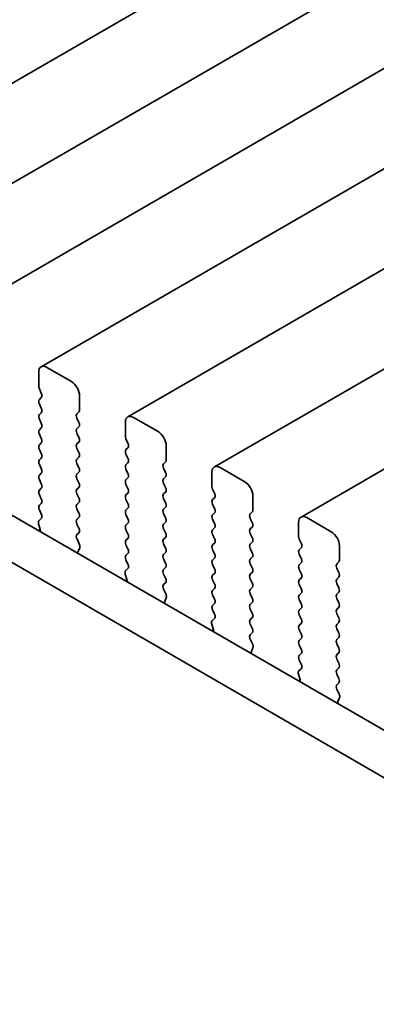
# Model space of a CAD drawing. Units: millimetres. Extents: x 0 to 6491, y 0 to 1124.
# Drawn here: x 161 to 177, y 376 to 418 of the extents above; entities that cross this region are included whole.
import ezdxf

# ---------------------------------------------------------------- set-up
doc = ezdxf.new("R2010")
doc.units = ezdxf.units.MM
doc.header["$LTSCALE"] = 2.5
doc.layers.add('Visible (ISO)', color=7, linetype='Continuous', lineweight=35)

msp = doc.modelspace()

# ---------------------------------------------------------------- linework, layer by layer
at = {"layer": 'Visible (ISO)'}
for p, q in [((348.7742, 524.1734), (150.7843, 409.8639)), ((352.5219, 522.0097), (154.532, 407.7002)), ((356.2696, 519.846), (158.2797, 405.5364)), ((360.0172, 517.6822), (162.0273, 403.3727)), ((363.7649, 515.5185), (165.775, 401.209)), ((367.5126, 513.3548), (169.5227, 399.0453)), ((371.2602, 511.1911), (173.2703, 396.8816)), ((105.8373, 428.6696), (211.2319, 367.82)), ((104.0696, 427.6489), (210.5149, 366.1927)), ((161.9238, 403.1438), (161.9238, 402.5315)), ((163.338, 402.7356), (162.2773, 403.348)), ((161.9521, 402.4172), (162.0369, 402.2375)), ((163.6915, 401.5108), (163.6915, 402.1232)), ((162.0369, 402.0416), (161.9521, 401.9599)), ((161.9521, 401.764), (162.0369, 401.5843)), ((162.0369, 401.3884), (161.9521, 401.3067)), ((163.5784, 401.3475), (163.6633, 401.4292)), ((161.9521, 401.1108), (162.0369, 400.9311)), ((163.6633, 400.972), (163.5784, 401.1516)), ((165.6714, 400.9801), (165.6714, 400.3677)), ((167.0857, 400.5719), (166.025, 401.1842)), ((162.0369, 400.7352), (161.9521, 400.6535)), ((161.9521, 400.4576), (162.0369, 400.2779)), ((163.5784, 400.6943), (163.6633, 400.776)), ((163.6633, 400.3188), (163.5784, 400.4984)), ((162.0369, 400.082), (161.9521, 400.0003)), ((163.5784, 400.0411), (163.6633, 400.1228)), ((165.6997, 400.2534), (165.7846, 400.0738)), ((161.9521, 399.8044), (162.0369, 399.6247)), ((163.6633, 399.6656), (163.5784, 399.8452)), ((165.7846, 399.8778), (165.6997, 399.7962)), ((165.6997, 399.6002), (165.7846, 399.4206)), ((167.4392, 399.3471), (167.4392, 399.9595)), ((162.0369, 399.4288), (161.9521, 399.3471)), ((161.9521, 399.1512), (162.0369, 398.9715)), ((163.5784, 399.388), (163.6633, 399.4696)), ((163.6633, 399.0124), (163.5784, 399.192)), ((165.7846, 399.2247), (165.6997, 399.143)), ((167.3261, 399.1838), (167.4109, 399.2655)), ((162.0369, 398.7756), (161.9521, 398.6939)), ((163.5784, 398.7348), (163.6633, 398.8164)), ((165.6997, 398.947), (165.7846, 398.7674)), ((167.4109, 398.8082), (167.3261, 398.9879)), ((169.4191, 398.8164), (169.4191, 398.204)), ((170.8333, 398.4082), (169.7727, 399.0205)), ((161.9521, 398.498), (162.0369, 398.3183)), ((163.6633, 398.3592), (163.5784, 398.5388)), ((165.7846, 398.5715), (165.6997, 398.4898)), ((165.6997, 398.2938), (165.7846, 398.1142)), ((167.3261, 398.5306), (167.4109, 398.6123)), ((167.4109, 398.155), (167.3261, 398.3347)), ((162.0369, 398.1224), (161.9521, 398.0407)), ((161.9521, 397.8448), (162.0369, 397.6651)), ((163.5784, 398.0816), (163.6633, 398.1632)), ((163.6633, 397.706), (163.5784, 397.8856)), ((165.7846, 397.9183), (165.6997, 397.8366)), ((167.3261, 397.8774), (167.4109, 397.9591)), ((169.4474, 398.0897), (169.5322, 397.9101)), ((162.0369, 397.4692), (161.9521, 397.3875)), ((163.5784, 397.4284), (163.6633, 397.51)), ((165.6997, 397.6406), (165.7846, 397.461)), ((167.4109, 397.5018), (167.3261, 397.6815)), ((169.5322, 397.7141), (169.4474, 397.6325)), ((169.4474, 397.4365), (169.5322, 397.2569)), ((171.1869, 397.1834), (171.1869, 397.7958)), ((161.9521, 397.1916), (162.0357, 397.0144)), ((163.6633, 397.0528), (163.5784, 397.2324)), ((165.7846, 397.2651), (165.6997, 397.1834)), ((167.3261, 397.2242), (167.4109, 397.3059)), ((167.4109, 396.8486), (167.3261, 397.0283)), ((169.5322, 397.0609), (169.4474, 396.9793)), ((171.0737, 397.0201), (171.1586, 397.1018)), ((161.9188, 396.5802), (161.9883, 396.3407)), ((162.0342, 396.8171), (161.9384, 396.7301)), ((163.5784, 396.7752), (163.6633, 396.8568)), ((163.6633, 396.3996), (163.5784, 396.5792)), ((165.6997, 396.9875), (165.7846, 396.8078)), ((165.7846, 396.6119), (165.6997, 396.5302)), ((167.3261, 396.571), (167.4109, 396.6527)), ((169.4474, 396.7833), (169.5322, 396.6037)), ((171.1586, 396.6445), (171.0737, 396.8242)), ((173.1668, 396.6527), (173.1668, 396.0403)), ((174.581, 396.2444), (173.5203, 396.8568)), ((161.9888, 396.339), (161.9121, 396.2948)), ((163.5796, 396.1231), (163.6633, 396.2036)), ((165.6997, 396.3343), (165.7846, 396.1546)), ((167.4109, 396.1954), (167.3261, 396.3751)), ((169.5322, 396.4077), (169.4474, 396.3261)), ((171.0737, 396.3669), (171.1586, 396.4486)), ((171.1586, 395.9913), (171.0737, 396.171)), ((163.6769, 395.7264), (163.5811, 395.924)), ((165.7846, 395.9587), (165.6997, 395.877)), ((167.3261, 395.9178), (167.4109, 395.9995)), ((167.4109, 395.5423), (167.3261, 395.7219)), ((169.4474, 396.1301), (169.5322, 395.9505)), ((169.5322, 395.7545), (169.4474, 395.6729)), ((171.0737, 395.7137), (171.1586, 395.7954)), ((173.1951, 395.926), (173.2799, 395.7464)), ((163.627, 395.3946), (163.6965, 395.5538)), ((165.6997, 395.6811), (165.7846, 395.5014)), ((165.7846, 395.3055), (165.6997, 395.2238)), ((167.3261, 395.2646), (167.4109, 395.3463)), ((169.4474, 395.4769), (169.5322, 395.2973)), ((171.1586, 395.3381), (171.0737, 395.5178)), ((173.2799, 395.5504), (173.1951, 395.4688)), ((174.9345, 395.0197), (174.9345, 395.6321)), ((165.6997, 395.0279), (165.7834, 394.8507)), ((167.4109, 394.8891), (167.3261, 395.0687)), ((169.5322, 395.1013), (169.4474, 395.0197)), ((171.0737, 395.0605), (171.1586, 395.1422)), ((171.1586, 394.6849), (171.0737, 394.8646)), ((173.1951, 395.2728), (173.2799, 395.0932)), ((173.2799, 394.8972), (173.1951, 394.8156)), ((174.8214, 394.8564), (174.9063, 394.938)), ((165.7819, 394.6533), (165.686, 394.5664)), ((167.3261, 394.6114), (167.4109, 394.6931)), ((169.4474, 394.8237), (169.5322, 394.6441)), ((169.5322, 394.4481), (169.4474, 394.3665)), ((171.0737, 394.4073), (171.1586, 394.489)), ((173.1951, 394.6196), (173.2799, 394.44)), ((174.9063, 394.4808), (174.8214, 394.6604)), ((165.7365, 394.1753), (165.6598, 394.131)), ((165.6665, 394.4165), (165.736, 394.177)), ((167.4109, 394.2359), (167.3261, 394.4155)), ((167.3272, 393.9594), (167.4109, 394.0399)), ((169.4474, 394.1705), (169.5322, 393.9909)), ((171.1586, 394.0317), (171.0737, 394.2114)), ((173.2799, 394.244), (173.1951, 394.1624)), ((174.8214, 394.2032), (174.9063, 394.2848)), ((167.4246, 393.5626), (167.3288, 393.7603)), ((169.5322, 393.7949), (169.4474, 393.7133)), ((171.0737, 393.7541), (171.1586, 393.8358)), ((173.1951, 393.9664), (173.2799, 393.7868)), ((173.2799, 393.5908), (173.1951, 393.5092)), ((174.9063, 393.8276), (174.8214, 394.0072)), ((174.8214, 393.55), (174.9063, 393.6317)), ((167.3747, 393.2309), (167.4442, 393.3901)), ((169.4474, 393.5173), (169.5322, 393.3377)), ((171.1586, 393.3785), (171.0737, 393.5582)), ((171.0737, 393.1009), (171.1586, 393.1826)), ((173.1951, 393.3132), (173.2799, 393.1336)), ((174.9063, 393.1744), (174.8214, 393.354)), ((169.5322, 393.1418), (169.4474, 393.0601)), ((169.4474, 392.8641), (169.5311, 392.687)), ((171.1586, 392.7253), (171.0737, 392.905)), ((173.2799, 392.9376), (173.1951, 392.856)), ((174.8214, 392.8968), (174.9063, 392.9785)), ((169.5295, 392.4896), (169.4337, 392.4027)), ((171.0737, 392.4477), (171.1586, 392.5294)), ((173.1951, 392.66), (173.2799, 392.4804)), ((174.9063, 392.5212), (174.8214, 392.7008)), ((174.8214, 392.2436), (174.9063, 392.3253)), ((169.4841, 392.0116), (169.4075, 391.9673)), ((169.4141, 392.2527), (169.4836, 392.0133)), ((171.1586, 392.0721), (171.0737, 392.2518)), ((173.2799, 392.2844), (173.1951, 392.2028)), ((173.1951, 392.0068), (173.2799, 391.8272)), ((174.9063, 391.868), (174.8214, 392.0476)), ((171.0749, 391.7957), (171.1586, 391.8762)), ((171.1723, 391.3989), (171.0764, 391.5965)), ((173.2799, 391.6312), (173.1951, 391.5496)), ((174.8214, 391.5904), (174.9063, 391.6721)), ((171.1223, 391.0672), (171.1918, 391.2264)), ((173.1951, 391.3536), (173.2799, 391.174)), ((174.9063, 391.2148), (174.8214, 391.3944)), ((173.2799, 390.978), (173.1951, 390.8964)), ((173.1951, 390.7004), (173.2787, 390.5233)), ((174.8214, 390.9372), (174.9063, 391.0189)), ((174.9063, 390.5616), (174.8214, 390.7413)), ((173.2772, 390.3259), (173.1814, 390.239)), ((174.8214, 390.284), (174.9063, 390.3657)), ((173.2318, 389.8479), (173.1551, 389.8036)), ((173.1618, 390.089), (173.2313, 389.8496)), ((174.9063, 389.9084), (174.8214, 390.0881)), ((174.8226, 389.632), (174.9063, 389.7125)), ((174.9199, 389.2352), (174.8241, 389.4328)), ((174.87, 388.9035), (174.9395, 389.0627))]:
    msp.add_line(p, q, dxfattribs=at)
for centre, major_axis, start_param, end_param in [((162.2773, 402.9397), (-0.25, 0.433), 5.4977871, 7.0685835), ((162.0652, 402.4498), (0.1, -0.1732), 3.9269908, 4.5704919), ((163.338, 402.3273), (-0.25, 0.433), 3.9269908, 5.4977871), ((161.9238, 402.2049), (0.1, -0.1732), 0.1418971, 1.4288993), ((162.0652, 401.7966), (-0.1, 0.1732), 0.1418971, 1.4288993), ((162.0652, 401.1434), (-0.1, 0.1732), 0.1418971, 1.4288993), ((161.9238, 401.5517), (0.1, -0.1732), 0.1418971, 1.4288993), ((163.6915, 401.1842), (-0.1, 0.1732), 0.1418971, 1.4288993), ((163.5501, 401.5925), (0.1, -0.1732), 0.1418971, 0.7853982), ((166.025, 400.776), (-0.25, 0.433), 5.4977871, 7.0685835), ((161.9238, 400.8985), (0.1, -0.1732), 0.1418971, 1.4288993), ((163.5501, 400.9393), (0.1, -0.1732), 0.1418971, 1.4288993), ((162.0652, 400.4902), (-0.1, 0.1732), 0.1418971, 1.4288993), ((163.6915, 400.531), (-0.1, 0.1732), 0.1418971, 1.4288993), ((167.0857, 400.1636), (-0.25, 0.433), 3.9269908, 5.4977871), ((162.0652, 399.837), (-0.1, 0.1732), 0.1418971, 1.4288993), ((161.9238, 400.2453), (0.1, -0.1732), 0.1418971, 1.4288993), ((163.6915, 399.8778), (-0.1, 0.1732), 0.1418971, 1.4288993), ((163.5501, 400.2861), (0.1, -0.1732), 0.1418971, 1.4288993), ((165.8129, 400.2861), (0.1, -0.1732), 3.9269908, 4.5704919), ((165.6714, 400.0411), (0.1, -0.1732), 0.1418971, 1.4288993), ((161.9238, 399.5921), (0.1, -0.1732), 0.1418971, 1.4288993), ((163.5501, 399.6329), (0.1, -0.1732), 0.1418971, 1.4288993), ((165.8129, 399.6329), (-0.1, 0.1732), 0.1418971, 1.4288993), ((162.0652, 399.1838), (-0.1, 0.1732), 0.1418971, 1.4288993), ((163.6915, 399.2247), (-0.1, 0.1732), 0.1418971, 1.4288993), ((165.8129, 398.9797), (-0.1, 0.1732), 0.1418971, 1.4288993), ((165.6714, 399.388), (0.1, -0.1732), 0.1418971, 1.4288993), ((167.4392, 399.0205), (-0.1, 0.1732), 0.1418971, 1.4288993), ((167.2978, 399.4288), (0.1, -0.1732), 0.1418971, 0.7853982), ((162.0652, 398.5306), (-0.1, 0.1732), 0.1418971, 1.4288993), ((161.9238, 398.9389), (0.1, -0.1732), 0.1418971, 1.4288993), ((163.6915, 398.5715), (-0.1, 0.1732), 0.1418971, 1.4288993), ((163.5501, 398.9797), (0.1, -0.1732), 0.1418971, 1.4288993), ((165.6714, 398.7348), (0.1, -0.1732), 0.1418971, 1.4288993), ((167.2978, 398.7756), (0.1, -0.1732), 0.1418971, 1.4288993), ((169.7727, 398.6123), (-0.25, 0.433), 5.4977871, 7.0685835), ((161.9238, 398.2857), (0.1, -0.1732), 0.1418971, 1.4288993), ((163.5501, 398.3265), (0.1, -0.1732), 0.1418971, 1.4288993), ((165.8129, 398.3265), (-0.1, 0.1732), 0.1418971, 1.4288993), ((167.4392, 398.3673), (-0.1, 0.1732), 0.1418971, 1.4288993), ((170.8333, 397.9999), (-0.25, 0.433), 3.9269908, 5.4977871), ((162.0652, 397.8774), (-0.1, 0.1732), 0.1418971, 1.4288993), ((163.6915, 397.9183), (-0.1, 0.1732), 0.1418971, 1.4288993), ((165.6714, 398.0816), (0.1, -0.1732), 0.1418971, 1.4288993), ((167.4392, 397.7141), (-0.1, 0.1732), 0.1418971, 1.4288993), ((167.2978, 398.1224), (0.1, -0.1732), 0.1418971, 1.4288993), ((169.5605, 398.1224), (0.1, -0.1732), 3.9269908, 4.5704919), ((169.4191, 397.8774), (0.1, -0.1732), 0.1418971, 1.4288993), ((161.9238, 397.6325), (0.1, -0.1732), 0.1418971, 1.4288993), ((163.6915, 397.2651), (-0.1, 0.1732), 0.1418971, 1.4288993), ((163.5501, 397.6733), (0.1, -0.1732), 0.1418971, 1.4288993), ((165.8129, 397.6733), (-0.1, 0.1732), 0.1418971, 1.4288993), ((165.6714, 397.4284), (0.1, -0.1732), 0.1418971, 1.4288993), ((167.2978, 397.4692), (0.1, -0.1732), 0.1418971, 1.4288993), ((169.5605, 397.4692), (-0.1, 0.1732), 0.1418971, 1.4288993), ((162.0652, 397.2242), (-0.1, 0.1732), 0.1418971, 1.4288993), ((161.9226, 396.9818), (0.1, -0.1732), 0.1242358, 1.4288993), ((163.5501, 397.0201), (0.1, -0.1732), 0.1418971, 1.4288993), ((165.8129, 397.0201), (-0.1, 0.1732), 0.1418971, 1.4288993), ((167.4392, 397.0609), (-0.1, 0.1732), 0.1418971, 1.4288993), ((169.4191, 397.2242), (0.1, -0.1732), 0.1418971, 1.4288993), ((171.1869, 396.8568), (-0.1, 0.1732), 0.1418971, 1.4288993), ((171.0454, 397.2651), (0.1, -0.1732), 0.1418971, 0.7853982), ((162.05, 396.5654), (-0.1, 0.1732), 0.1242358, 1.1681528), ((163.6915, 396.6119), (-0.1, 0.1732), 0.1418971, 1.4288993), ((165.6714, 396.7752), (0.1, -0.1732), 0.1418971, 1.4288993), ((167.4392, 396.4077), (-0.1, 0.1732), 0.1418971, 1.4288993), ((167.2978, 396.816), (0.1, -0.1732), 0.1418971, 1.4288993), ((169.5605, 396.816), (-0.1, 0.1732), 0.1418971, 1.4288993), ((169.4191, 396.571), (0.1, -0.1732), 0.1418971, 1.4288993), ((171.0454, 396.6119), (0.1, -0.1732), 0.1418971, 1.4288993), ((173.5203, 396.4486), (-0.25, 0.433), 5.4977871, 7.0685835), ((161.8571, 396.3555), (0.1, -0.1732), 0.6072158, 1.1681528), ((163.5501, 396.3669), (0.1, -0.1732), 0.1418971, 1.4288993), ((165.8129, 396.3669), (-0.1, 0.1732), 0.1418971, 1.4288993), ((165.6714, 396.122), (0.1, -0.1732), 0.1418971, 1.4288993), ((167.2978, 396.1628), (0.1, -0.1732), 0.1418971, 1.4288993), ((169.5605, 396.1628), (-0.1, 0.1732), 0.1418971, 1.4288993), ((171.1869, 396.2036), (-0.1, 0.1732), 0.1418971, 1.4288993), ((174.581, 395.8362), (-0.25, 0.433), 3.9269908, 5.4977871), ((163.6927, 395.9598), (-0.1, 0.1732), 0.1418971, 1.4465605), ((163.5653, 395.6905), (-0.1, 0.1732), 3.5442362, 4.5881532), ((165.8129, 395.7137), (-0.1, 0.1732), 0.1418971, 1.4288993), ((167.4392, 395.7545), (-0.1, 0.1732), 0.1418971, 1.4288993), ((169.4191, 395.9178), (0.1, -0.1732), 0.1418971, 1.4288993), ((171.1869, 395.5504), (-0.1, 0.1732), 0.1418971, 1.4288993), ((171.0454, 395.9587), (0.1, -0.1732), 0.1418971, 1.4288993), ((173.3082, 395.9587), (0.1, -0.1732), 3.9269908, 4.5704919), ((173.1668, 395.7137), (0.1, -0.1732), 0.1418971, 1.4288993), ((163.7582, 395.2579), (-0.1, 0.1732), 0.4026436, 0.9635805), ((165.6714, 395.4688), (0.1, -0.1732), 0.1418971, 1.4288993), ((167.2978, 395.5096), (0.1, -0.1732), 0.1418971, 1.4288993), ((169.5605, 395.5096), (-0.1, 0.1732), 0.1418971, 1.4288993), ((169.4191, 395.2646), (0.1, -0.1732), 0.1418971, 1.4288993), ((171.0454, 395.3055), (0.1, -0.1732), 0.1418971, 1.4288993), ((173.3082, 395.3055), (-0.1, 0.1732), 0.1418971, 1.4288993), ((165.8129, 395.0605), (-0.1, 0.1732), 0.1418971, 1.4288993), ((167.4392, 395.1013), (-0.1, 0.1732), 0.1418971, 1.4288993), ((167.2978, 394.8564), (0.1, -0.1732), 0.1418971, 1.4288993), ((169.5605, 394.8564), (-0.1, 0.1732), 0.1418971, 1.4288993), ((171.1869, 394.8972), (-0.1, 0.1732), 0.1418971, 1.4288993), ((173.1668, 395.0605), (0.1, -0.1732), 0.1418971, 1.4288993), ((174.7931, 395.1013), (0.1, -0.1732), 0.1418971, 0.7853982), ((165.7976, 394.4017), (-0.1, 0.1732), 0.1242358, 1.1681528), ((165.6703, 394.8181), (0.1, -0.1732), 0.1242358, 1.4288993), ((167.4392, 394.4481), (-0.1, 0.1732), 0.1418971, 1.4288993), ((169.4191, 394.6114), (0.1, -0.1732), 0.1418971, 1.4288993), ((171.0454, 394.6523), (0.1, -0.1732), 0.1418971, 1.4288993), ((173.3082, 394.6523), (-0.1, 0.1732), 0.1418971, 1.4288993), ((173.1668, 394.4073), (0.1, -0.1732), 0.1418971, 1.4288993), ((174.9345, 394.6931), (-0.1, 0.1732), 0.1418971, 1.4288993), ((174.7931, 394.4481), (0.1, -0.1732), 0.1418971, 1.4288993), ((165.6048, 394.1918), (0.1, -0.1732), 0.6072158, 1.1681528), ((167.2978, 394.2032), (0.1, -0.1732), 0.1418971, 1.4288993), ((169.5605, 394.2032), (-0.1, 0.1732), 0.1418971, 1.4288993), ((171.1869, 394.244), (-0.1, 0.1732), 0.1418971, 1.4288993), ((171.0454, 393.9991), (0.1, -0.1732), 0.1418971, 1.4288993), ((173.3082, 393.9991), (-0.1, 0.1732), 0.1418971, 1.4288993), ((174.9345, 394.0399), (-0.1, 0.1732), 0.1418971, 1.4288993), ((167.4404, 393.7961), (-0.1, 0.1732), 0.1418971, 1.4465605), ((169.5605, 393.55), (-0.1, 0.1732), 0.1418971, 1.4288993), ((169.4191, 393.9582), (0.1, -0.1732), 0.1418971, 1.4288993), ((171.1869, 393.5908), (-0.1, 0.1732), 0.1418971, 1.4288993), ((173.1668, 393.7541), (0.1, -0.1732), 0.1418971, 1.4288993), ((174.7931, 393.7949), (0.1, -0.1732), 0.1418971, 1.4288993), ((167.5059, 393.0942), (-0.1, 0.1732), 0.4026436, 0.9635805), ((167.313, 393.5268), (-0.1, 0.1732), 3.5442362, 4.5881532), ((169.4191, 393.3051), (0.1, -0.1732), 0.1418971, 1.4288993), ((171.0454, 393.3459), (0.1, -0.1732), 0.1418971, 1.4288993), ((173.3082, 393.3459), (-0.1, 0.1732), 0.1418971, 1.4288993), ((174.9345, 393.3867), (-0.1, 0.1732), 0.1418971, 1.4288993), ((174.7931, 393.1418), (0.1, -0.1732), 0.1418971, 1.4288993), ((169.5605, 392.8968), (-0.1, 0.1732), 0.1418971, 1.4288993), ((171.1869, 392.9376), (-0.1, 0.1732), 0.1418971, 1.4288993), ((173.3082, 392.6927), (-0.1, 0.1732), 0.1418971, 1.4288993), ((173.1668, 393.1009), (0.1, -0.1732), 0.1418971, 1.4288993), ((174.9345, 392.7335), (-0.1, 0.1732), 0.1418971, 1.4288993), ((169.5453, 392.238), (-0.1, 0.1732), 0.1242358, 1.1681528), ((169.4179, 392.6543), (0.1, -0.1732), 0.1242358, 1.4288993), ((171.1869, 392.2844), (-0.1, 0.1732), 0.1418971, 1.4288993), ((171.0454, 392.6927), (0.1, -0.1732), 0.1418971, 1.4288993), ((173.1668, 392.4477), (0.1, -0.1732), 0.1418971, 1.4288993), ((174.7931, 392.4886), (0.1, -0.1732), 0.1418971, 1.4288993), ((169.3524, 392.028), (0.1, -0.1732), 0.6072158, 1.1681528), ((171.0454, 392.0395), (0.1, -0.1732), 0.1418971, 1.4288993), ((173.3082, 392.0395), (-0.1, 0.1732), 0.1418971, 1.4288993), ((174.9345, 392.0803), (-0.1, 0.1732), 0.1418971, 1.4288993), ((171.188, 391.6324), (-0.1, 0.1732), 0.1418971, 1.4465605), ((173.3082, 391.3863), (-0.1, 0.1732), 0.1418971, 1.4288993), ((173.1668, 391.7945), (0.1, -0.1732), 0.1418971, 1.4288993), ((174.9345, 391.4271), (-0.1, 0.1732), 0.1418971, 1.4288993), ((174.7931, 391.8354), (0.1, -0.1732), 0.1418971, 1.4288993), ((171.2535, 390.9304), (-0.1, 0.1732), 0.4026436, 0.9635805), ((171.0607, 391.3631), (-0.1, 0.1732), 3.5442362, 4.5881532), ((173.1668, 391.1413), (0.1, -0.1732), 0.1418971, 1.4288993), ((174.7931, 391.1822), (0.1, -0.1732), 0.1418971, 1.4288993), ((173.3082, 390.7331), (-0.1, 0.1732), 0.1418971, 1.4288993), ((174.9345, 390.7739), (-0.1, 0.1732), 0.1418971, 1.4288993), ((173.293, 390.0743), (-0.1, 0.1732), 0.1242358, 1.1681528), ((173.1656, 390.4906), (0.1, -0.1732), 0.1242358, 1.4288993), ((174.9345, 390.1207), (-0.1, 0.1732), 0.1418971, 1.4288993), ((174.7931, 390.529), (0.1, -0.1732), 0.1418971, 1.4288993), ((173.1001, 389.8643), (0.1, -0.1732), 0.6072158, 1.1681528), ((174.7931, 389.8758), (0.1, -0.1732), 0.1418971, 1.4288993), ((174.9357, 389.4687), (-0.1, 0.1732), 0.1418971, 1.4465605), ((174.8083, 389.1994), (-0.1, 0.1732), 3.5442362, 4.5881532), ((175.0012, 388.7667), (-0.1, 0.1732), 0.4026436, 0.9635805)]:
    msp.add_ellipse(centre, major_axis=major_axis, ratio=0.5773503, start_param=start_param, end_param=end_param, dxfattribs=at)

doc.saveas('drawing.dxf')
